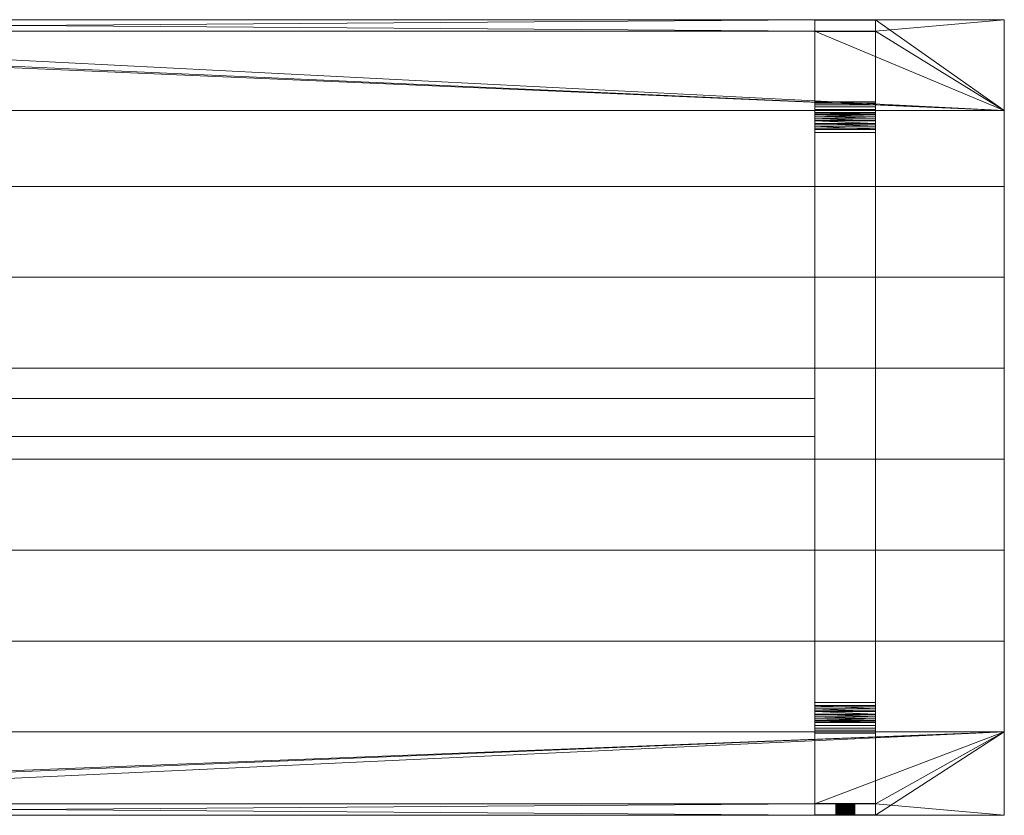
# Model space of a CAD drawing. Units: millimetres. Extents: x -150 to 2450, y 0 to 1050.
# Drawn here: x 1150 to 2450, y 0 to 1050 of the extents above; entities that cross this region are included whole.
import ezdxf

# ---------------------------------------------------------------- set-up
doc = ezdxf.new("R2010")
doc.units = ezdxf.units.MM
doc.layers.add('001', color=4, linetype='Continuous', lineweight=5)
doc.layers.add('TRAV_149', color=4, linetype='Continuous', lineweight=5)

msp = doc.modelspace()

# ---------------------------------------------------------------- meshes
at = {"layer": '001'}
mesh = msp.add_polyface(dxfattribs=at)
corners = [(2280, 1050, 695), (2200, 1050, 695), (2280, 1035, 695), (2200, 1035, 695), (2450, 1050, 695), (2450, 930, 695), (-150, 930, 695), (-150, 1050, 695), (20, 1050, 695), (20, 1035, 695), (100, 1035, 695), (100, 1050, 695), (-150, 1050, 750), (-150, 930, 750), (2450, 930, 750), (2450, 1050, 750), (2280, 1050, 750), (2280, 1035, 750), (2200, 1035, 750), (2200, 1050, 750), (100, 1050, 750), (100, 1035, 750), (20, 1035, 750), (20, 1050, 750)]
mesh.append_faces([[corners[k] for k in face] for face in [(20, 19, 1, 11), (16, 15, 4, 0), (2, 17, 16, 0), (1, 19, 18, 3), (3, 18, 17, 2), (7, 12, 23, 8), (10, 21, 20, 11), (8, 23, 22, 9), (9, 22, 21, 10), (6, 5, 14, 13), (5, 4, 15, 14), (7, 6, 13, 12)]])
mesh.append_faces([[corners[k] for k in face] for face in [(1, 10, 11), (20, 18, 19), (16, 14, 15)]], dxfattribs={"vtx0": -1})
mesh.append_faces([[corners[k] for k in face] for face in [(2, 5, 3), (3, 10, 1), (6, 9, 5), (22, 14, 21), (21, 14, 20)]], dxfattribs={"vtx0": -1, "vtx1": -1})
mesh.append_faces([[corners[k] for k in face] for face in [(3, 5, 10), (14, 18, 20)]], dxfattribs={"vtx0": -1, "vtx1": -1, "vtx2": -1})
mesh.append_faces([[corners[k] for k in face] for face in [(2, 4, 5), (6, 8, 9), (5, 9, 10), (22, 12, 13), (22, 13, 14), (14, 17, 18)]], dxfattribs={"vtx0": -1, "vtx2": -1})
mesh.append_faces([[corners[k] for k in face] for face in [(0, 4, 2), (7, 8, 6)]], dxfattribs={"vtx1": -1})
mesh.append_faces([[corners[k] for k in face] for face in [(16, 17, 14)]], dxfattribs={"vtx1": -1, "vtx2": -1})
mesh.append_faces([[corners[k] for k in face] for face in [(22, 23, 12)]], dxfattribs={"vtx2": -1})
mesh = msp.add_polyface(dxfattribs=at)
corners = [(-150, 830, 695), (2450, 830, 695), (2450, 930, 695), (-150, 930, 695), (-150, 830, 750), (2450, 830, 750), (2450, 930, 750), (-150, 930, 750)]
mesh.append_faces([[corners[k] for k in face] for face in [(0, 1, 5, 4), (1, 2, 6, 5), (2, 3, 7, 6), (3, 0, 4, 7), (0, 3, 2, 1), (4, 5, 6, 7)]])
at = {"layer": 'TRAV_149'}
mesh = msp.add_polyface(dxfattribs=at)
corners = [(2200, 1049.4, 641.6), (2200, 941.4, 28.9), (2200, 1034.5, 643.7), (2200, 1034.6, 644.3), (2200, 1034.7, 644.9), (2200, 1034.8, 645.5), (2200, 1034.8, 646.1), (2200, 1034.9, 646.7), (2200, 1034.9, 647.4), (2200, 1035, 648), (2200, 1035, 648.6), (2200, 1035, 649.2), (2200, 1050, 750), (2200, 1049.5, 642.3), (2200, 1050, 648.5), (2200, 1050, 647.7), (2200, 1050, 646.9), (2200, 1049.9, 646.2), (2200, 1049.9, 645.4), (2200, 1049.8, 644.6), (2200, 1049.7, 643.9), (2200, 1049.6, 643.1), (2200, 1035, 750), (2280, 1035, 649.2), (2280, 1035, 750), (2280, 1034.5, 643.7), (2280, 1034.6, 644.3), (2280, 1035, 648.6), (2280, 1050, 750), (2280, 1050, 648.5), (2280, 1050, 647.7), (2280, 1050, 646.9), (2280, 1034.7, 644.9), (2280, 1034.8, 645.5), (2280, 1034.8, 646.1), (2280, 1034.9, 646.7), (2280, 1034.9, 647.4), (2280, 1035, 648)]
mesh.append_faces([[corners[k] for k in face] for face in [(23, 24, 22, 11), (3, 2, 25, 26), (11, 10, 27, 23), (14, 12, 28, 29), (15, 14, 29, 30), (16, 15, 30, 31), (4, 3, 26), (5, 4, 32), (6, 5, 33), (7, 6, 34), (8, 7, 35), (9, 8, 36), (10, 9, 37)]])
mesh.append_faces([[corners[k] for k in face] for face in [(12, 11, 22)]], dxfattribs={"vtx0": -1})
mesh.append_faces([[corners[k] for k in face] for face in [(0, 12, 13)]], dxfattribs={"vtx0": -1, "vtx1": -1})
mesh.append_faces([[corners[k] for k in face] for face in [(0, 11, 12)]], dxfattribs={"vtx0": -1, "vtx1": -1, "vtx2": -1})
mesh.append_faces([[corners[k] for k in face] for face in [(0, 2, 3), (0, 3, 4), (0, 4, 5), (0, 5, 6), (0, 6, 7), (0, 7, 8), (0, 8, 9), (0, 9, 10), (0, 10, 11), (12, 15, 16), (12, 16, 17), (12, 17, 18), (12, 18, 19), (12, 19, 20), (12, 20, 21), (12, 21, 13)]], dxfattribs={"vtx0": -1, "vtx2": -1})
mesh.append_faces([[corners[k] for k in face] for face in [(0, 1, 2)]], dxfattribs={"vtx1": -1, "vtx2": -1})
mesh.append_faces([[corners[k] for k in face] for face in [(12, 14, 15)]], dxfattribs={"vtx2": -1})
mesh = msp.add_polyface(dxfattribs=at)
corners = [(2280, 1050, 750), (2280, 1035, 750), (2280, 1049.4, 641.6), (2280, 1049.5, 642.3), (2280, 1049.6, 643.1), (2280, 1049.7, 643.9), (2280, 1049.8, 644.6), (2280, 1049.9, 645.4), (2280, 1049.9, 646.2), (2280, 1050, 646.9), (2280, 1050, 647.7), (2280, 1050, 648.5), (2280, 1035, 649.2), (2280, 1035, 648.6), (2280, 1035, 648), (2280, 1034.9, 647.4), (2280, 1034.9, 646.7), (2280, 1034.8, 646.1), (2280, 1034.8, 645.5), (2280, 1034.7, 644.9), (2280, 1034.6, 644.3), (2280, 1034.5, 643.7), (2200, 1049.9, 646.2), (2200, 1050, 646.9), (2200, 1049.9, 645.4), (2200, 1049.8, 644.6), (2200, 1049.7, 643.9), (2200, 1049.6, 643.1), (2200, 1049.5, 642.3), (2200, 1049.4, 641.6), (2200, 1035, 750), (2200, 1050, 750), (2200, 1034.7, 644.9), (2200, 1034.8, 645.5), (2200, 1034.8, 646.1), (2200, 1034.9, 646.7), (2200, 1034.9, 647.4), (2200, 1035, 648), (2200, 1035, 648.6)]
mesh.append_faces([[corners[k] for k in face] for face in [(22, 23, 9, 8), (24, 22, 8, 7), (25, 24, 7, 6), (26, 25, 6, 5), (27, 26, 5, 4), (28, 27, 4, 3), (29, 28, 3, 2), (30, 1, 0, 31), (19, 32, 20), (18, 33, 19), (17, 34, 18), (16, 35, 17), (15, 36, 16), (14, 37, 15), (13, 38, 14)]])
mesh.append_faces([[corners[k] for k in face] for face in [(0, 10, 11)]], dxfattribs={"vtx0": -1})
mesh.append_faces([[corners[k] for k in face] for face in [(0, 2, 3), (0, 3, 4), (0, 4, 5), (0, 5, 6), (0, 6, 7), (0, 7, 8), (0, 8, 9), (0, 9, 10), (2, 1, 12), (2, 12, 13), (2, 13, 14), (2, 14, 15), (2, 15, 16), (2, 16, 17), (2, 17, 18), (2, 18, 19), (2, 19, 20), (2, 20, 21)]], dxfattribs={"vtx0": -1, "vtx2": -1})
mesh.append_faces([[corners[k] for k in face] for face in [(0, 1, 2)]], dxfattribs={"vtx1": -1, "vtx2": -1})
mesh = msp.add_polyface(dxfattribs=at)
corners = [(2280, 1049.4, 641.6), (2280, 1034.5, 643.7), (2280, 941.4, 28.9), (2280, 927.6, 37.3), (2280, 931.4, 10), (2280, 935, 14.1), (2280, 937.8, 18.7), (2280, 940, 23.7), (2280, 927.2, 6.5), (2280, 926.6, 33.3), (2280, 924.9, 29.4), (2280, 922.7, 25.9), (2280, 922.6, 3.7), (2200, 1034.5, 643.7), (2200, 941.4, 28.9), (2200, 940, 23.7), (2200, 937.8, 18.7), (2200, 935, 14.1), (2200, 931.4, 10), (2200, 927.6, 37.3), (2200, 927.2, 6.5), (2200, 922.6, 3.7), (2200, 922.7, 25.9), (2200, 924.9, 29.4), (2200, 926.6, 33.3), (2200, 1049.4, 641.6), (2280, 919.9, 22.7)]
mesh.append_faces([[corners[k] for k in face] for face in [(3, 1, 13, 19), (14, 25, 0, 2), (19, 24, 9, 3), (15, 14, 2, 7), (16, 15, 7, 6), (17, 16, 6, 5), (18, 17, 5, 4), (20, 18, 4, 8), (21, 20, 8, 12), (11, 22, 26), (23, 22, 11), (10, 23, 11), (24, 23, 10), (9, 24, 10)]])
mesh.append_faces([[corners[k] for k in face] for face in [(0, 1, 2), (8, 11, 12), (13, 18, 19), (20, 19, 18)]], dxfattribs={"vtx0": -1, "vtx1": -1})
mesh.append_faces([[corners[k] for k in face] for face in [(1, 4, 5), (1, 5, 6), (1, 6, 7), (1, 7, 2), (8, 3, 9), (8, 9, 10), (8, 10, 11), (13, 14, 15), (13, 15, 16), (13, 16, 17), (13, 17, 18), (20, 22, 23), (20, 23, 24), (20, 24, 19)]], dxfattribs={"vtx0": -1, "vtx2": -1})
mesh.append_faces([[corners[k] for k in face] for face in [(1, 3, 4), (8, 4, 3), (20, 21, 22)]], dxfattribs={"vtx1": -1, "vtx2": -1})
mesh = msp.add_polyface(dxfattribs=at)
corners = [(2280, 919.9, 22.7), (2280, 916.7, 20), (2280, 917.6, 1.7), (2280, 922.6, 3.7), (2280, 922.7, 25.9), (2280, 905.2, 15.3), (2280, 906.9), (2280, 909.3, 16.3), (2280, 912.3, 0.4), (2280, 913.1, 17.9), (2280, 901, 15), (2280, 149, 15), (2200, 913.1, 17.9), (2200, 916.7, 20), (2200, 917.6, 1.7), (2200, 919.9, 22.7), (2200, 922.6, 3.7), (2200, 922.7, 25.9), (2200, 901, 15), (2200, 905.2, 15.3), (2200, 906.9), (2200, 909.3, 16.3), (2200, 912.3, 0.4), (2200, 149, 15), (2200, 143.1), (2280, 143.1)]
mesh.append_faces([[corners[k] for k in face] for face in [(19, 18, 10, 5), (24, 20, 6, 25), (14, 16, 3, 2), (22, 14, 2, 8), (20, 22, 8, 6), (21, 19, 5), (7, 21, 5), (12, 21, 7), (9, 12, 7), (13, 12, 9), (1, 13, 9), (15, 13, 1), (0, 15, 1), (17, 15, 0)]])
mesh.append_faces([[corners[k] for k in face] for face in [(0, 3, 4), (5, 6, 7), (7, 8, 9), (9, 2, 1), (14, 15, 16), (20, 21, 22), (22, 12, 14)]], dxfattribs={"vtx0": -1, "vtx1": -1})
mesh.append_faces([[corners[k] for k in face] for face in [(0, 2, 3), (7, 6, 8), (9, 8, 2), (6, 10, 11), (14, 13, 15), (16, 15, 17), (20, 19, 21), (22, 21, 12), (20, 23, 18)]], dxfattribs={"vtx0": -1, "vtx2": -1})
mesh.append_faces([[corners[k] for k in face] for face in [(0, 1, 2), (5, 10, 6), (12, 13, 14), (18, 19, 20)]], dxfattribs={"vtx1": -1, "vtx2": -1})
mesh = msp.add_polyface(dxfattribs=at)
corners = [(2280, 906.9), (2280, 149, 15), (2280, 143.1), (2280, 144.8, 15.3), (2280, 140.7, 16.3), (2280, 137.7, 0.4), (2280, 136.9, 17.9), (2280, 133.3, 20), (2280, 132.4, 1.7), (2280, 130.1, 22.7), (2280, 127.3, 25.9), (2280, 127.4, 3.7), (2200, 140.7, 16.3), (2200, 144.8, 15.3), (2200, 143.1), (2200, 149, 15), (2200, 906.9), (2200, 137.7, 0.4), (2200, 132.4, 1.7), (2200, 133.3, 20), (2200, 136.9, 17.9), (2200, 127.4, 3.7), (2200, 127.3, 25.9), (2200, 130.1, 22.7), (2280, 901, 15), (2200, 901, 15)]
mesh.append_faces([[corners[k] for k in face] for face in [(1, 24, 25, 15), (3, 1, 15, 13), (17, 14, 2, 5), (18, 17, 5, 8), (21, 18, 8, 11), (4, 3, 13), (12, 4, 13), (6, 4, 12), (20, 6, 12), (7, 6, 20), (19, 7, 20), (9, 7, 19), (23, 9, 19), (10, 9, 23), (22, 10, 23)]])
mesh.append_faces([[corners[k] for k in face] for face in [(0, 1, 2), (5, 7, 8), (9, 8, 7), (14, 15, 16), (17, 12, 14), (21, 23, 18)]], dxfattribs={"vtx0": -1, "vtx1": -1})
mesh.append_faces([[corners[k] for k in face] for face in [(2, 1, 3), (2, 3, 4), (5, 4, 6), (5, 6, 7), (9, 11, 8), (14, 13, 15), (17, 19, 20), (17, 20, 12), (21, 22, 23), (18, 23, 19)]], dxfattribs={"vtx0": -1, "vtx2": -1})
mesh.append_faces([[corners[k] for k in face] for face in [(5, 2, 4), (9, 10, 11), (12, 13, 14), (17, 18, 19)]], dxfattribs={"vtx1": -1, "vtx2": -1})
mesh = msp.add_polyface(dxfattribs=at)
corners = [(-150, 710, 695), (2450, 710, 695), (2450, 830, 695), (-150, 830, 695), (-150, 710, 750), (2450, 710, 750), (2450, 830, 750), (-150, 830, 750)]
mesh.append_faces([[corners[k] for k in face] for face in [(0, 1, 5, 4), (1, 2, 6, 5), (2, 3, 7, 6), (3, 0, 4, 7), (0, 3, 2, 1), (4, 5, 6, 7)]])
mesh = msp.add_polyface(dxfattribs=at)
corners = [(-150, 590, 695), (2450, 590, 695), (2450, 710, 695), (-150, 710, 695), (-150, 590, 750), (2450, 590, 750), (2450, 710, 750), (-150, 710, 750)]
mesh.append_faces([[corners[k] for k in face] for face in [(0, 1, 5, 4), (1, 2, 6, 5), (2, 3, 7, 6), (3, 0, 4, 7), (0, 3, 2, 1), (4, 5, 6, 7)]])
mesh = msp.add_polyface(dxfattribs=at)
corners = [(-150, 470, 695), (2450, 470, 695), (2450, 590, 695), (-150, 590, 695), (-150, 470, 750), (2450, 470, 750), (2450, 590, 750), (-150, 590, 750)]
mesh.append_faces([[corners[k] for k in face] for face in [(0, 1, 5, 4), (1, 2, 6, 5), (2, 3, 7, 6), (3, 0, 4, 7), (0, 3, 2, 1), (4, 5, 6, 7)]])
mesh = msp.add_polyface(dxfattribs=at)
corners = [(100, 500), (2200, 500), (2200, 550), (100, 550), (100, 500, 15), (2200, 500, 15), (2200, 550, 15), (100, 550, 15)]
mesh.append_faces([[corners[k] for k in face] for face in [(0, 1, 5, 4), (1, 2, 6, 5), (2, 3, 7, 6), (3, 0, 4, 7), (0, 3, 2, 1), (4, 5, 6, 7)]])
mesh = msp.add_polyface(dxfattribs=at)
corners = [(-150, 350, 695), (2450, 350, 695), (2450, 470, 695), (-150, 470, 695), (-150, 350, 750), (2450, 350, 750), (2450, 470, 750), (-150, 470, 750)]
mesh.append_faces([[corners[k] for k in face] for face in [(0, 1, 5, 4), (1, 2, 6, 5), (2, 3, 7, 6), (3, 0, 4, 7), (0, 3, 2, 1), (4, 5, 6, 7)]])
mesh = msp.add_polyface(dxfattribs=at)
corners = [(-150, 230, 695), (2450, 230, 695), (2450, 350, 695), (-150, 350, 695), (-150, 230, 750), (2450, 230, 750), (2450, 350, 750), (-150, 350, 750)]
mesh.append_faces([[corners[k] for k in face] for face in [(0, 1, 5, 4), (1, 2, 6, 5), (2, 3, 7, 6), (3, 0, 4, 7), (0, 3, 2, 1), (4, 5, 6, 7)]])
mesh = msp.add_polyface(dxfattribs=at)
corners = [(-150, 110, 695), (2450, 110, 695), (2450, 230, 695), (-150, 230, 695), (-150, 110, 750), (2450, 110, 750), (2450, 230, 750), (-150, 230, 750)]
mesh.append_faces([[corners[k] for k in face] for face in [(0, 1, 5, 4), (1, 2, 6, 5), (2, 3, 7, 6), (3, 0, 4, 7), (0, 3, 2, 1), (4, 5, 6, 7)]])
mesh = msp.add_polyface(dxfattribs=at)
corners = [(2280, 15.5, 643.7), (2280, 122.4, 37.3), (2200, 122.4, 37.3), (2200, 15.5, 643.7), (2280, 115, 14.1), (2280, 118.6, 10), (2280, 122.8, 6.5), (2280, 123.4, 33.3), (2280, 127.4, 3.7), (2280, 125.1, 29.4), (2280, 127.3, 25.9), (2280, 108.6, 28.9), (2280, 110, 23.7), (2280, 112.2, 18.7), (2200, 125.1, 29.4), (2200, 127.3, 25.9), (2200, 127.4, 3.7), (2200, 123.4, 33.3), (2200, 122.8, 6.5), (2200, 118.6, 10), (2200, 115, 14.1), (2200, 112.2, 18.7), (2200, 110, 23.7), (2200, 108.6, 28.9), (2200, 15.4, 644.3), (2200, 0.6, 641.6), (2280, 0.6, 641.6)]
mesh.append_faces([[corners[k] for k in face] for face in [(0, 1, 2, 3), (25, 23, 11, 26), (1, 7, 17, 2), (18, 16, 8, 6), (19, 18, 6, 5), (20, 19, 5, 4), (21, 20, 4, 13), (22, 21, 13, 12), (23, 22, 12, 11), (9, 10, 15), (14, 9, 15), (7, 9, 14), (17, 7, 14)]])
mesh.append_faces([[corners[k] for k in face] for face in [(1, 6, 7), (7, 8, 9), (9, 8, 10), (14, 16, 17), (17, 18, 2), (2, 23, 3)]], dxfattribs={"vtx0": -1, "vtx1": -1})
mesh.append_faces([[corners[k] for k in face] for face in [(1, 5, 6), (7, 6, 8), (1, 11, 12), (1, 12, 13), (1, 13, 4), (17, 16, 18), (2, 18, 19), (2, 19, 20), (2, 20, 21), (2, 21, 22), (2, 22, 23), (23, 24, 3)]], dxfattribs={"vtx0": -1, "vtx2": -1})
mesh.append_faces([[corners[k] for k in face] for face in [(4, 5, 1), (1, 0, 11), (14, 15, 16)]], dxfattribs={"vtx1": -1, "vtx2": -1})
mesh = msp.add_polyface(dxfattribs=at)
corners = [(100, 0, 695), (20, 0, 695), (100, 15, 695), (20, 15, 695), (-150, 0, 695), (-150, 110, 695), (2450, 110, 695), (2450, 0, 695), (2280, 0, 695), (2280, 15, 695), (2200, 15, 695), (2200, 0, 695), (-150, 0, 750), (20, 0, 750), (20, 15, 750), (100, 15, 750), (100, 0, 750), (2200, 0, 750), (2200, 15, 750), (2280, 15, 750), (2280, 0, 750), (2450, 0, 750), (2450, 110, 750), (-150, 110, 750)]
mesh.append_faces([[corners[k] for k in face] for face in [(4, 1, 13, 12), (0, 11, 17, 16), (2, 15, 14, 3), (0, 16, 15, 2), (3, 14, 13, 1), (8, 7, 21, 20), (9, 19, 18, 10), (8, 20, 19, 9), (10, 18, 17, 11), (7, 6, 22, 21), (6, 5, 23, 22), (5, 4, 12, 23)]])
mesh.append_faces([[corners[k] for k in face] for face in [(0, 10, 11), (8, 6, 7), (17, 15, 16)]], dxfattribs={"vtx0": -1})
mesh.append_faces([[corners[k] for k in face] for face in [(3, 6, 2), (2, 6, 0), (19, 22, 18), (18, 15, 17), (23, 14, 22)]], dxfattribs={"vtx0": -1, "vtx1": -1})
mesh.append_faces([[corners[k] for k in face] for face in [(6, 10, 0), (18, 22, 15)]], dxfattribs={"vtx0": -1, "vtx1": -1, "vtx2": -1})
mesh.append_faces([[corners[k] for k in face] for face in [(3, 4, 5), (3, 5, 6), (6, 9, 10), (19, 21, 22), (23, 13, 14), (22, 14, 15)]], dxfattribs={"vtx0": -1, "vtx2": -1})
mesh.append_faces([[corners[k] for k in face] for face in [(20, 21, 19), (12, 13, 23)]], dxfattribs={"vtx1": -1})
mesh.append_faces([[corners[k] for k in face] for face in [(8, 9, 6)]], dxfattribs={"vtx1": -1, "vtx2": -1})
mesh.append_faces([[corners[k] for k in face] for face in [(3, 1, 4)]], dxfattribs={"vtx2": -1})
mesh = msp.add_polyface(dxfattribs=at)
corners = [(2200, 15, 649.2), (2200, 15, 750), (2280, 15, 750), (2280, 15, 649.2), (2200, 15.2, 645.5), (2200, 15.3, 644.9), (2200, 0.6, 641.6), (2200, 15.4, 644.3), (2200, 108.6, 28.9), (2200, 0.5, 642.3), (2200, 15, 648.6), (2200, 15, 648), (2200, 15.1, 647.4), (2200, 15.1, 646.7), (2200, 15.2, 646.1), (2200, 0.4, 643.1), (2200, 0.3, 643.9), (2200, 0.2, 644.6), (2200, 0.1, 645.4), (2200, 0.1, 646.2), (2200, 0, 646.9), (2200, 0, 647.7), (2200, 0, 648.5), (2200, 0, 750), (2280, 15.4, 644.3), (2280, 15.5, 643.7), (2200, 15.5, 643.7), (2280, 15, 648.6), (2280, 0, 648.5), (2280, 0, 750), (2280, 0, 647.7), (2280, 0, 646.9), (2280, 0.1, 646.2), (2280, 15.3, 644.9), (2280, 15.2, 645.5), (2280, 15.2, 646.1), (2280, 15.1, 646.7), (2280, 15.1, 647.4), (2280, 15, 648)]
mesh.append_faces([[corners[k] for k in face] for face in [(0, 1, 2, 3), (24, 25, 26, 7), (3, 27, 10, 0), (28, 29, 23, 22), (30, 28, 22, 21), (31, 30, 21, 20), (32, 31, 20, 19), (5, 33, 7), (4, 34, 5), (14, 35, 4), (13, 36, 14), (12, 37, 13), (11, 38, 12), (10, 27, 11)]])
mesh.append_faces([[corners[k] for k in face] for face in [(1, 22, 23)]], dxfattribs={"vtx0": -1})
mesh.append_faces([[corners[k] for k in face] for face in [(6, 7, 8)]], dxfattribs={"vtx0": -1, "vtx1": -1})
mesh.append_faces([[corners[k] for k in face] for face in [(6, 5, 7), (6, 1, 0), (6, 0, 10), (6, 10, 11), (6, 11, 12), (6, 12, 13), (6, 13, 14), (6, 14, 4), (1, 9, 15), (1, 15, 16), (1, 16, 17), (1, 17, 18), (1, 18, 19), (1, 19, 20), (1, 20, 21), (1, 21, 22)]], dxfattribs={"vtx0": -1, "vtx2": -1})
mesh.append_faces([[corners[k] for k in face] for face in [(4, 5, 6), (6, 9, 1)]], dxfattribs={"vtx1": -1, "vtx2": -1})
mesh = msp.add_polyface(dxfattribs=at)
corners = [(2280, 15, 750), (2280, 0, 750), (2280, 0, 648.5), (2280, 0, 647.7), (2280, 0, 646.9), (2280, 0.1, 646.2), (2280, 0.1, 645.4), (2280, 0.2, 644.6), (2280, 0.3, 643.9), (2280, 0.4, 643.1), (2280, 0.5, 642.3), (2280, 0.6, 641.6), (2280, 15, 649.2), (2280, 15.4, 644.3), (2280, 15.3, 644.9), (2280, 108.6, 28.9), (2280, 15.5, 643.7), (2280, 15.2, 645.5), (2280, 15.2, 646.1), (2280, 15.1, 646.7), (2280, 15.1, 647.4), (2280, 15, 648), (2280, 15, 648.6), (2200, 0.1, 646.2), (2200, 0.1, 645.4), (2200, 0.2, 644.6), (2200, 0.3, 643.9), (2200, 0.4, 643.1), (2200, 0.5, 642.3), (2200, 0.6, 641.6), (2200, 0, 750), (2200, 15, 750), (2200, 15.4, 644.3), (2200, 15.3, 644.9), (2200, 15.2, 645.5), (2200, 15.2, 646.1), (2200, 15.1, 646.7), (2200, 15.1, 647.4), (2200, 15, 648)]
mesh.append_faces([[corners[k] for k in face] for face in [(6, 5, 23, 24), (7, 6, 24, 25), (8, 7, 25, 26), (9, 8, 26, 27), (10, 9, 27, 28), (11, 10, 28, 29), (30, 1, 0, 31), (14, 13, 32), (17, 14, 33), (18, 17, 34), (19, 18, 35), (20, 19, 36), (21, 20, 37), (22, 21, 38)]])
mesh.append_faces([[corners[k] for k in face] for face in [(0, 11, 12), (13, 15, 16)]], dxfattribs={"vtx0": -1, "vtx1": -1})
mesh.append_faces([[corners[k] for k in face] for face in [(0, 2, 3), (0, 3, 4), (0, 4, 5), (0, 5, 6), (0, 6, 7), (0, 7, 8), (0, 8, 9), (0, 9, 10), (0, 10, 11), (13, 11, 15), (11, 14, 17), (11, 17, 18), (11, 18, 19), (11, 19, 20), (11, 20, 21), (11, 21, 22), (11, 22, 12)]], dxfattribs={"vtx0": -1, "vtx2": -1})
mesh.append_faces([[corners[k] for k in face] for face in [(13, 14, 11)]], dxfattribs={"vtx1": -1, "vtx2": -1})
mesh.append_faces([[corners[k] for k in face] for face in [(0, 1, 2)]], dxfattribs={"vtx2": -1})
mesh = msp.add_polyface(dxfattribs=at)
corners = [(2252.5, 0, 685), (2252.5, 15, 685), (2252.5, 0, 683.9), (2252.5, 15, 683.9), (2252.3, 0, 682.8), (2252.3, 15, 682.8), (2252.1, 0, 681.8), (2252.1, 15, 681.8), (2251.7, 0, 680.7), (2251.7, 15, 680.7), (2251.3, 0, 679.7), (2251.3, 15, 679.7), (2250.8, 0, 678.8), (2250.8, 15, 678.8), (2250.2, 0, 677.8), (2250.2, 15, 677.8), (2249.6, 0, 677), (2249.6, 15, 677), (2248.8, 0, 676.2), (2248.8, 15, 676.2), (2248, 0, 675.4), (2248, 15, 675.4), (2247.2, 0, 674.8), (2247.2, 15, 674.8), (2246.2, 0, 674.2), (2246.2, 15, 674.2), (2245.3, 0, 673.7), (2245.3, 15, 673.7), (2244.3, 0, 673.3), (2244.3, 15, 673.3), (2243.2, 0, 672.9), (2243.2, 15, 672.9), (2242.2, 0, 672.7), (2242.2, 15, 672.7), (2241.1, 0, 672.5), (2241.1, 15, 672.5), (2240, 0, 672.5), (2240, 15, 672.5), (2238.9, 0, 672.5), (2238.9, 15, 672.5), (2237.8, 0, 672.7), (2237.8, 15, 672.7), (2236.8, 0, 672.9), (2236.8, 15, 672.9), (2235.7, 0, 673.3), (2235.7, 15, 673.3), (2234.7, 0, 673.7), (2234.7, 15, 673.7), (2233.8, 0, 674.2), (2233.8, 15, 674.2), (2232.8, 0, 674.8), (2232.8, 15, 674.8), (2232, 0, 675.4), (2232, 15, 675.4), (2231.2, 0, 676.2), (2231.2, 15, 676.2), (2230.4, 0, 677), (2230.4, 15, 677), (2229.8, 0, 677.8), (2229.8, 15, 677.8), (2229.2, 0, 678.8), (2229.2, 15, 678.8), (2228.7, 0, 679.7), (2228.7, 15, 679.7), (2228.3, 0, 680.7), (2228.3, 15, 680.7), (2227.9, 0, 681.8), (2227.9, 15, 681.8), (2227.7, 0, 682.8), (2227.7, 15, 682.8), (2227.5, 0, 683.9), (2227.5, 15, 683.9), (2227.5, 0, 685), (2227.5, 15, 685), (2227.5, 0, 686.1), (2227.5, 15, 686.1), (2227.7, 0, 687.2), (2227.7, 15, 687.2), (2227.9, 0, 688.2), (2227.9, 15, 688.2), (2228.3, 0, 689.3), (2228.3, 15, 689.3), (2228.7, 0, 690.3), (2228.7, 15, 690.3), (2229.2, 0, 691.3), (2229.2, 15, 691.3), (2229.8, 0, 692.2), (2229.8, 15, 692.2), (2230.4, 0, 693), (2230.4, 15, 693), (2231.2, 0, 693.8), (2231.2, 15, 693.8), (2232, 0, 694.6), (2232, 15, 694.6), (2232.8, 0, 695.2), (2232.8, 15, 695.2), (2233.8, 0, 695.8), (2233.8, 15, 695.8), (2234.7, 0, 696.3), (2234.7, 15, 696.3), (2235.7, 0, 696.7), (2235.7, 15, 696.7), (2236.8, 0, 697.1), (2236.8, 15, 697.1), (2237.8, 0, 697.3), (2237.8, 15, 697.3), (2238.9, 0, 697.5), (2238.9, 15, 697.5), (2240, 0, 697.5), (2240, 15, 697.5), (2241.1, 0, 697.5), (2241.1, 15, 697.5), (2242.2, 0, 697.3), (2242.2, 15, 697.3), (2243.2, 0, 697.1), (2243.2, 15, 697.1), (2244.3, 0, 696.7), (2244.3, 15, 696.7), (2245.3, 0, 696.3), (2245.3, 15, 696.3), (2246.2, 0, 695.8), (2246.2, 15, 695.8), (2247.2, 0, 695.2), (2247.2, 15, 695.2), (2248, 0, 694.6), (2248, 15, 694.6), (2248.8, 0, 693.8), (2248.8, 15, 693.8), (2249.6, 0, 693), (2249.6, 15, 693), (2250.2, 0, 692.2), (2250.2, 15, 692.2), (2250.8, 0, 691.3), (2250.8, 15, 691.3), (2251.3, 0, 690.3), (2251.3, 15, 690.3), (2251.7, 0, 689.3), (2251.7, 15, 689.3), (2252.1, 0, 688.2), (2252.1, 15, 688.2), (2252.3, 0, 687.2), (2252.3, 15, 687.2), (2252.5, 0, 686.1), (2252.5, 15, 686.1)]
mesh.append_faces([[corners[k] for k in face] for face in [(0, 2, 3, 1), (2, 4, 5, 3), (4, 6, 7, 5), (6, 8, 9, 7), (8, 10, 11, 9), (10, 12, 13, 11), (12, 14, 15, 13), (14, 16, 17, 15), (16, 18, 19, 17), (18, 20, 21, 19), (20, 22, 23, 21), (22, 24, 25, 23), (24, 26, 27, 25), (26, 28, 29, 27), (28, 30, 31, 29), (30, 32, 33, 31), (32, 34, 35, 33), (34, 36, 37, 35), (36, 38, 39, 37), (38, 40, 41, 39), (40, 42, 43, 41), (42, 44, 45, 43), (44, 46, 47, 45), (46, 48, 49, 47), (48, 50, 51, 49), (50, 52, 53, 51), (52, 54, 55, 53), (54, 56, 57, 55), (56, 58, 59, 57), (58, 60, 61, 59), (60, 62, 63, 61), (62, 64, 65, 63), (64, 66, 67, 65), (66, 68, 69, 67), (68, 70, 71, 69), (70, 72, 73, 71), (72, 74, 75, 73), (74, 76, 77, 75), (76, 78, 79, 77), (78, 80, 81, 79), (80, 82, 83, 81), (82, 84, 85, 83), (84, 86, 87, 85), (86, 88, 89, 87), (88, 90, 91, 89), (90, 92, 93, 91), (92, 94, 95, 93), (94, 96, 97, 95), (96, 98, 99, 97), (98, 100, 101, 99), (100, 102, 103, 101), (102, 104, 105, 103), (104, 106, 107, 105), (106, 108, 109, 107), (108, 110, 111, 109), (110, 112, 113, 111), (112, 114, 115, 113), (114, 116, 117, 115), (116, 118, 119, 117), (118, 120, 121, 119), (120, 122, 123, 121), (122, 124, 125, 123), (124, 126, 127, 125), (126, 128, 129, 127), (128, 130, 131, 129), (130, 132, 133, 131), (132, 134, 135, 133), (134, 136, 137, 135), (136, 138, 139, 137), (138, 140, 141, 139), (140, 142, 143, 141), (142, 0, 1, 143)]])
mesh.append_faces([[corners[k] for k in face] for face in [(142, 2, 0), (1, 141, 143)]], dxfattribs={"vtx0": -1})
mesh.append_faces([[corners[k] for k in face] for face in [(142, 138, 136), (142, 136, 134), (142, 134, 132), (142, 132, 130), (142, 130, 128), (142, 128, 126), (142, 126, 124), (142, 124, 122), (142, 122, 120), (142, 120, 118), (142, 118, 116), (142, 116, 114), (142, 114, 112), (142, 112, 110), (142, 110, 108), (142, 108, 106), (142, 106, 104), (142, 104, 102), (142, 102, 100), (142, 100, 98), (142, 98, 96), (142, 96, 94), (142, 94, 92), (142, 92, 90), (142, 90, 88), (142, 88, 86), (142, 86, 84), (142, 84, 82), (142, 82, 80), (142, 80, 78), (142, 78, 76), (142, 76, 74), (142, 74, 72), (142, 72, 70), (142, 70, 68), (142, 68, 66), (142, 66, 64), (142, 64, 62), (142, 62, 60), (142, 60, 58), (142, 58, 56), (142, 56, 54), (142, 54, 52), (142, 52, 50), (142, 50, 48), (142, 48, 46), (142, 46, 44), (142, 44, 42), (142, 42, 40), (142, 40, 38), (142, 38, 36), (142, 36, 34), (142, 34, 32), (142, 32, 30), (142, 30, 28), (142, 28, 26), (142, 26, 24), (142, 24, 22), (142, 22, 20), (142, 20, 18), (142, 18, 16), (142, 16, 14), (142, 14, 12), (142, 12, 10), (142, 10, 8), (142, 8, 6), (142, 6, 4), (142, 4, 2), (1, 5, 7), (1, 7, 9), (1, 9, 11), (1, 11, 13), (1, 13, 15), (1, 15, 17), (1, 17, 19), (1, 19, 21), (1, 21, 23), (1, 23, 25), (1, 25, 27), (1, 27, 29), (1, 29, 31), (1, 31, 33), (1, 33, 35), (1, 35, 37), (1, 37, 39), (1, 39, 41), (1, 41, 43), (1, 43, 45), (1, 45, 47), (1, 47, 49), (1, 49, 51), (1, 51, 53), (1, 53, 55), (1, 55, 57), (1, 57, 59), (1, 59, 61), (1, 61, 63), (1, 63, 65), (1, 65, 67), (1, 67, 69), (1, 69, 71), (1, 71, 73), (1, 73, 75), (1, 75, 77), (1, 77, 79), (1, 79, 81), (1, 81, 83), (1, 83, 85), (1, 85, 87), (1, 87, 89), (1, 89, 91), (1, 91, 93), (1, 93, 95), (1, 95, 97), (1, 97, 99), (1, 99, 101), (1, 101, 103), (1, 103, 105), (1, 105, 107), (1, 107, 109), (1, 109, 111), (1, 111, 113), (1, 113, 115), (1, 115, 117), (1, 117, 119), (1, 119, 121), (1, 121, 123), (1, 123, 125), (1, 125, 127), (1, 127, 129), (1, 129, 131), (1, 131, 133), (1, 133, 135), (1, 135, 137), (1, 137, 139), (1, 139, 141)]], dxfattribs={"vtx0": -1, "vtx2": -1})
mesh.append_faces([[corners[k] for k in face] for face in [(142, 140, 138), (1, 3, 5)]], dxfattribs={"vtx2": -1})

doc.saveas('drawing.dxf')
